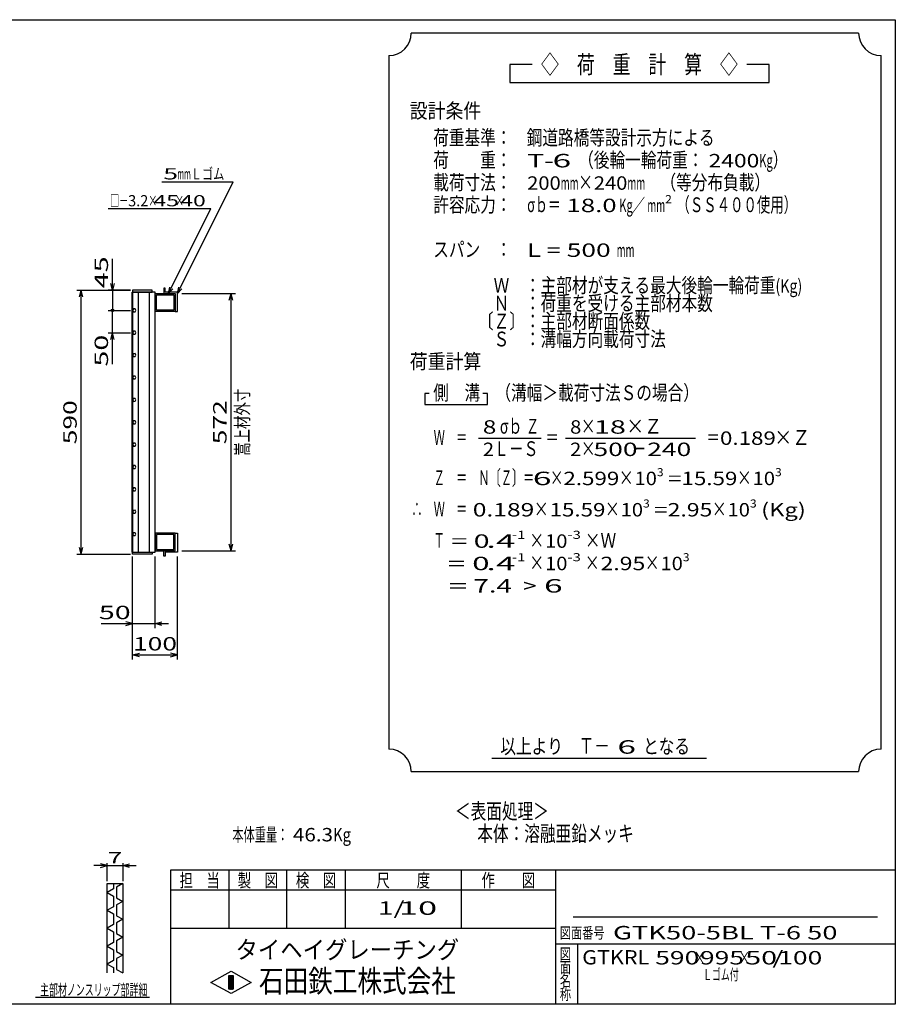
# Model space of a CAD drawing. Units: millimetres. Extents: x -182 to 173, y -128 to 105.
# Drawn here: x -23 to 173, y -115 to 105 of the extents above; entities that cross this region are included whole.
import ezdxf
from ezdxf.enums import TextEntityAlignment as Align

# ---------------------------------------------------------------- set-up
doc = ezdxf.new("R2010")
doc.units = ezdxf.units.MM
doc.header["$LTSCALE"] = 0.25
for name, color, linetype in [('16', 7, 'Continuous'), ('22', 7, 'Continuous'), ('24', 7, 'Continuous'), ('32', 7, 'Continuous')]:
    doc.layers.add(name, color=color, linetype=linetype)
doc.styles.add('dcStyle0', font='txt.shx', dxfattribs={"width": 0.833333, "bigfont": 'bigfont'})

msp = doc.modelspace()

# ---------------------------------------------------------------- linework, layer by layer
at = {"color": 150, "linetype": 'Continuous', "lineweight": 25}
for p, q in [((-172.9, 105.35), (173.1, 105.35)), ((173.1, 105.35), (173.1, -114.65)), ((173.1, -84.65), (11.1, -84.65)), ((11.1, -84.65), (11.1, -114.65)), ((24.1, -84.65), (24.1, -97.65)), ((37.1, -97.65), (37.1, -84.65)), ((50.1, -84.65), (50.1, -97.65)), ((76.1, -97.65), (76.1, -84.65)), ((97.1, -84.65), (97.1, -114.65)), ((97.1, -89.15), (11.1, -89.15)), ((169.1, -95.15), (101.1, -95.15)), ((11.1, -97.65), (97.1, -97.65)), ((97.1, -101.15), (173.1, -101.15)), ((102.1, -114.65), (102.1, -101.15)), ((20.1, -109.75), (24.6, -107.25)), ((24.6, -107.25), (29.1, -109.75)), ((24.6, -112.25), (20.1, -109.75)), ((24.1, -108.25), (25.1, -108.25)), ((24.1, -111.25), (24.1, -108.25)), ((24.1, -108.25), (24.3, -108.25)), ((24.3, -108.25), (24.3, -111.25)), ((24.5, -111.25), (24.5, -108.25)), ((24.5, -108.25), (24.7, -108.25)), ((29.1, -109.75), (24.6, -112.25)), ((24.7, -108.25), (24.7, -111.25)), ((24.9, -111.25), (24.9, -108.25)), ((24.9, -108.25), (25.1, -108.25)), ((25.1, -108.25), (25.1, -111.25)), ((25.1, -108.25), (25.1, -111.25)), ((25.1, -111.25), (24.1, -111.25)), ((24.3, -111.25), (24.5, -111.25)), ((24.7, -111.25), (24.9, -111.25)), ((173.1, -114.65), (-172.9, -114.65))]:
    msp.add_line(p, q, dxfattribs=at)
at = {"layer": '16', "color": 3, "linetype": 'Continuous', "lineweight": 25}
for p, q in [((2.53, -13.65), (2.53, 44.45)), ((2.53, 44.45), (2.6, 44.45)), ((7, 44.9), (2.6, 44.9)), ((2.6, 44.9), (2.6, 44.45)), ((2.6, 44.45), (7, 44.45)), ((2.6, 44.45), (2.6, -13.65)), ((7.6, 44.45), (2.6, 44.45)), ((3.85, 44.45), (3.85, -13.65)), ((6.35, -13.65), (6.35, 44.45)), ((7, 44.45), (7, 44.9)), ((7.6, -13.65), (7.6, 44.45)), ((7.6, 44.15), (12.1, 44.15)), ((7.6, 40.15), (7.6, 44.15)), ((9.9, 45.35), (9.6, 45.35)), ((9.6, 45.35), (9.6, 44.15)), ((9.6, 44.15), (12.1, 44.15)), ((9.9, 44.45), (9.9, 45.35)), ((12.6, 44.45), (9.9, 44.45)), ((12.1, 44.15), (12.1, 40.15)), ((12.1, 44.15), (12.1, 40.15)), ((12.6, 40.15), (12.6, 44.45)), ((7.9, 43.85), (11.8, 43.85)), ((7.9, 40.45), (7.9, 43.85)), ((11.8, 43.85), (11.8, 40.45)), ((2.79, 40.72), (2.6, 40.4)), ((2.6, 40.4), (2.79, 40.07)), ((3.16, 40.73), (2.79, 40.72)), ((2.79, 40.07), (3.16, 40.08)), ((3.35, 40.4), (3.16, 40.73)), ((3.16, 40.08), (3.35, 40.4)), ((12.1, 40.15), (7.6, 40.15)), ((11.8, 40.45), (7.9, 40.45)), ((12.1, 40.15), (12.6, 40.15)), ((2.79, 35.72), (2.6, 35.4)), ((2.6, 35.4), (2.79, 35.07)), ((3.16, 35.73), (2.79, 35.72)), ((3.35, 35.4), (3.16, 35.73)), ((3.16, 35.08), (3.35, 35.4)), ((2.79, 35.07), (3.16, 35.08)), ((2.79, 30.72), (2.6, 30.4)), ((2.6, 30.4), (2.79, 30.07)), ((3.16, 30.73), (2.79, 30.72)), ((2.79, 30.07), (3.16, 30.08)), ((3.35, 30.4), (3.16, 30.73)), ((3.16, 30.08), (3.35, 30.4)), ((2.79, 25.72), (2.6, 25.4)), ((2.6, 25.4), (2.79, 25.07)), ((3.16, 25.73), (2.79, 25.72)), ((2.79, 25.07), (3.16, 25.08)), ((3.35, 25.4), (3.16, 25.73)), ((3.16, 25.08), (3.35, 25.4)), ((2.79, 20.72), (2.6, 20.4)), ((2.6, 20.4), (2.79, 20.07)), ((3.16, 20.73), (2.79, 20.72)), ((2.79, 20.07), (3.16, 20.08)), ((3.35, 20.4), (3.16, 20.73)), ((3.16, 20.08), (3.35, 20.4)), ((2.79, 15.72), (2.6, 15.4)), ((3.16, 15.73), (2.79, 15.72)), ((3.35, 15.4), (3.16, 15.73)), ((3.16, 15.08), (3.35, 15.4)), ((2.6, 15.4), (2.79, 15.07)), ((2.79, 15.07), (3.16, 15.08)), ((2.79, 10.72), (2.6, 10.4)), ((2.6, 10.4), (2.79, 10.07)), ((3.16, 10.73), (2.79, 10.72)), ((2.79, 10.07), (3.16, 10.08)), ((3.35, 10.4), (3.16, 10.73)), ((3.16, 10.08), (3.35, 10.4)), ((2.79, 5.72), (2.6, 5.4)), ((2.6, 5.4), (2.79, 5.07)), ((3.16, 5.73), (2.79, 5.72)), ((2.79, 5.07), (3.16, 5.08)), ((3.35, 5.4), (3.16, 5.73)), ((3.16, 5.08), (3.35, 5.4)), ((2.79, 0.72), (2.6, 0.4)), ((2.6, 0.4), (2.79, 0.07)), ((3.16, 0.73), (2.79, 0.72)), ((2.79, 0.07), (3.16, 0.08)), ((3.35, 0.4), (3.16, 0.73)), ((3.16, 0.08), (3.35, 0.4)), ((2.79, -4.28), (2.6, -4.6)), ((3.16, -4.27), (2.79, -4.28)), ((3.35, -4.6), (3.16, -4.27)), ((2.6, -4.6), (2.79, -4.93)), ((2.79, -4.93), (3.16, -4.92)), ((3.16, -4.92), (3.35, -4.6)), ((2.79, -9.28), (2.6, -9.6)), ((2.6, -9.6), (2.79, -9.93)), ((3.16, -9.27), (2.79, -9.28)), ((2.79, -9.93), (3.16, -9.92)), ((3.35, -9.6), (3.16, -9.27)), ((3.16, -9.92), (3.35, -9.6)), ((12.1, -9.35), (7.6, -9.35)), ((7.6, -9.35), (7.6, -13.35)), ((11.8, -9.65), (7.9, -9.65)), ((7.9, -9.65), (7.9, -13.05)), ((11.8, -13.05), (11.8, -9.65)), ((12.1, -13.35), (12.1, -9.35)), ((12.1, -9.35), (12.6, -9.35)), ((12.1, -13.35), (12.1, -9.35)), ((12.6, -9.35), (12.6, -13.65)), ((7.9, -13.05), (11.8, -13.05)), ((2.6, -13.65), (2.53, -13.65)), ((2.6, -13.65), (7, -13.65)), ((2.6, -14.1), (2.6, -13.65)), ((2.6, -13.65), (7.6, -13.65)), ((7, -14.1), (2.6, -14.1)), ((7, -13.65), (7, -14.1)), ((7.6, -13.35), (12.1, -13.35)), ((9.6, -14.55), (9.6, -13.35)), ((9.6, -13.35), (12.1, -13.35)), ((9.9, -14.55), (9.6, -14.55)), ((12.6, -13.65), (9.9, -13.65)), ((9.9, -13.65), (9.9, -14.55))]:
    msp.add_line(p, q, dxfattribs=at)
at = {"layer": '22', "color": 4, "linetype": 'Continuous', "lineweight": 25}
for p, q in [((9.1, 69.15), (25.1, 69.15)), ((12.6, 44.15), (25.1, 69.15)), ((-2.9, 63.15), (20.1, 63.15)), ((10.6, 44.15), (20.1, 63.15)), ((-1.9, 44.9), (-1.9, 51.9)), ((-1.9, 44.9), (-2.3, 46.4)), ((-1.5, 46.4), (-1.9, 44.9)), ((-9.9, 44.9), (2.1, 44.9)), ((-9.3, 43.4), (-8.9, 44.9)), ((-8.5, 43.4), (-8.9, 44.9)), ((-8.9, -14.1), (-8.9, 44.9)), ((2.1, 44.9), (-2.9, 44.9)), ((-1.9, 44.9), (-1.9, 40.4)), ((10.6, 44.15), (10.9, 45.61)), ((10.6, 44.15), (11.6, 45.25)), ((12.6, 44.15), (12.9, 45.61)), ((12.6, 44.15), (13.6, 45.25)), ((13.6, 44.15), (25.6, 44.15)), ((24.2, 42.65), (24.6, 44.15)), ((25, 42.65), (24.6, 44.15)), ((24.6, -13.35), (24.6, 44.15)), ((-2.9, 40.4), (2.1, 40.4)), ((-1.9, 35.4), (-1.9, 40.4)), ((-2.9, 35.4), (2.1, 35.4)), ((-2.3, 33.9), (-1.9, 35.4)), ((-1.5, 33.9), (-1.9, 35.4)), ((-1.9, 28.4), (-1.9, 35.4)), ((-8.9, -14.1), (-9.3, -12.6)), ((-8.9, -14.1), (-8.5, -12.6)), ((24.6, -13.35), (24.2, -11.85)), ((24.6, -13.35), (25, -11.85)), ((-9.9, -14.1), (2.1, -14.1)), ((2.6, -30.6), (2.6, -14.6)), ((2.6, -37.6), (2.6, -14.6)), ((7.6, -30.6), (7.6, -14.6)), ((12.6, -37.6), (12.6, -14.6)), ((13.6, -13.35), (25.6, -13.35)), ((-4.4, -29.6), (2.6, -29.6)), ((2.6, -29.6), (1.1, -29.2)), ((1.1, -30), (2.6, -29.6)), ((2.6, -29.6), (7.6, -29.6)), ((7.6, -29.6), (9.1, -29.2)), ((9.1, -30), (7.6, -29.6)), ((7.6, -29.6), (10.6, -29.6)), ((2.6, -36.6), (4.1, -36.2)), ((4.1, -37), (2.6, -36.6)), ((2.6, -36.6), (12.6, -36.6)), ((12.6, -36.6), (11.1, -36.2)), ((11.1, -37), (12.6, -36.6))]:
    msp.add_line(p, q, dxfattribs=at)
msp.add_circle((-1.9, 40.4), 0.3, dxfattribs=at)
at = {"layer": '24', "color": 4, "linetype": 'Continuous', "lineweight": 25}
for p, q in [((164.9, 102.35), (64.9, 102.35)), ((59.9, 97.35), (59.9, -57.65)), ((169.9, -57.65), (169.9, 97.35)), ((91.9, 95.35), (86.9, 95.35)), ((86.9, 95.35), (86.9, 91.35)), ((144.9, 95.35), (139.9, 95.35)), ((144.9, 91.35), (144.9, 95.35)), ((86.9, 91.35), (144.9, 91.35)), ((68.9, 21.85), (67.9, 21.85)), ((67.9, 21.85), (67.9, 19.35)), ((81.9, 21.85), (80.9, 21.85)), ((81.9, 19.35), (81.9, 21.85)), ((67.9, 19.35), (81.9, 19.35)), ((79.9, 11.85), (93.9, 11.85)), ((99.4, 11.85), (128.4, 11.85)), ((82.9, -59.65), (130.9, -59.65)), ((64.9, -62.65), (164.9, -62.65))]:
    msp.add_line(p, q, dxfattribs=at)
for centre, start, end in [((59.9, 102.35), 270, 0), ((169.9, 102.35), 180, 270), ((59.9, -62.65), 0, 90), ((169.9, -62.65), 90, 180)]:
    msp.add_arc(centre, 5, start, end, dxfattribs=at)
at = {"layer": '32', "color": 4, "linetype": 'Continuous', "lineweight": 25}
for p, q in [((-3.1, -83.65), (-4.6, -83.25)), ((-3.1, -87.15), (-3.1, -83.15)), ((0.4, -83.15), (0.4, -87.15)), ((0.4, -83.65), (1.9, -83.25)), ((-3.1, -83.65), (-6.1, -83.65)), ((-4.6, -84.05), (-3.1, -83.65)), ((-3.1, -83.65), (0.4, -83.65)), ((1.9, -84.05), (0.4, -83.65)), ((0.4, -83.65), (3.4, -83.65)), ((-3.1, -87.65), (0.4, -87.65)), ((-3.1, -107.65), (-3.1, -87.65)), ((-1.7, -87.65), (-1.7, -88.85)), ((0.4, -87.65), (-1, -88.45)), ((0.4, -87.65), (0.4, -107.65)), ((-1.7, -88.85), (-3.1, -89.65)), ((-3.1, -89.65), (-1.7, -90.45)), ((-1, -88.45), (-1, -90.85)), ((-1.7, -90.45), (-1.7, -92.85)), ((-1, -90.85), (0.4, -91.65)), ((0.4, -91.65), (-1, -92.45)), ((-1.7, -92.85), (-3.1, -93.65)), ((-3.1, -93.65), (-1.7, -94.45)), ((-1.7, -94.45), (-1.7, -96.85)), ((-1, -92.45), (-1, -94.85)), ((-1, -94.85), (0.4, -95.65)), ((0.4, -95.65), (-1, -96.45)), ((-1, -96.45), (-1, -98.85)), ((-1.7, -96.85), (-3.1, -97.65)), ((-3.1, -97.65), (-1.7, -98.45)), ((-1.7, -98.45), (-1.7, -100.85)), ((-1, -98.85), (0.4, -99.65)), ((-1.7, -100.85), (-3.1, -101.65)), ((0.4, -99.65), (-1, -100.45)), ((-1, -100.45), (-1, -102.85)), ((-3.1, -101.65), (-1.7, -102.45)), ((-1.7, -102.45), (-1.7, -104.85)), ((-1, -102.85), (0.4, -103.65)), ((-1.7, -104.85), (-3.1, -105.65)), ((0.4, -103.65), (-1, -104.45)), ((-1, -104.45), (-1, -106.85)), ((-3.1, -105.65), (-1.7, -106.45)), ((-1.7, -106.45), (-1.7, -107.65)), ((-1, -106.85), (0.4, -107.65)), ((6.4, -113.15), (-19.1, -113.15))]:
    msp.add_line(p, q, dxfattribs=at)

# ---------------------------------------------------------------- texts
at = {"color": 150, "style": 'dcStyle0', "width": 0.833333}
for s, height, p, p2 in [('担\u3000当', 3, (13.1, -88.45), (22.1, -88.45)), ('製\u3000図', 3, (26.1, -88.45), (35.1, -88.45)), ('検\u3000図', 3, (39.1, -88.45), (48.1, -88.45)), ('尺\u3000\u3000度', 3, (57.1, -88.45), (69.1, -88.45)), ('作\u3000\u3000図', 3, (80.6, -88.45), (92.6, -88.45)), ('図面番号', 2.5, (98.1, -99.95), (108.1, -99.95)), ('図', 2.5, (98.1, -104.65), (100.6, -104.65)), ('面', 2.5, (98.1, -107.65), (100.6, -107.65)), ('名', 2.5, (98.1, -110.65), (100.6, -110.65)), ('称', 2.5, (98.1, -113.65), (100.6, -113.65))]:
    msp.add_text(s, height=height, dxfattribs=at).set_placement(p, p2, align=Align.FIT)
at = {"color": 222, "style": 'dcStyle0'}
for s, height, width, p, p2 in [('タイヘイグレーチング', 4, 1.041667, (25.6, -104.45), (75.6, -104.45)), ('石田鉄工株式会社', 5, 0.846154, (30.85, -111.95), (74.85, -111.95))]:
    msp.add_text(s, height=height, dxfattribs=dict(at, width=width)).set_placement(p, p2, align=Align.FIT)
at = {"layer": '22', "color": 2, "style": 'dcStyle0'}
for s, height, width, p, p2 in [(' 5 ', 2.5, 0.8, (8.1, 69.65), (14.1, 69.65)), ('mm', 2.5, 0.6, (12.6, 69.65), (15.6, 69.65)), ('Ｌゴム', 2.5, 0.833333, (15.6, 69.65), (23.1, 69.65)), ('□－', 2.5, 0.666667, (-2.4, 63.65), (1.6, 63.65)), ('3.2', 2.5, 0.6, (1.6, 63.65), (6.1, 63.65)), ('×', 2.5, 0.666667, (6.1, 63.65), (8.1, 63.65)), (' 45 ', 2.5, 0.8, (6.1, 63.65), (14.1, 63.65)), ('×', 2.5, 0.666667, (12.1, 63.65), (14.1, 63.65)), (' 40 ', 2.5, 0.8, (12.1, 63.65), (20.1, 63.65)), (' 50 ', 3, 0.833333, (-6.4, -28.6), (3.6, -28.6)), (' 100 ', 3, 0.833333, (1.35, -35.6), (13.85, -35.6)), ('＜表面処理＞', 3.5, 0.744681, (74.65, -73.25), (95.65, -73.25)), ('本体：溶融亜鉛メッキ', 3.5, 0.744681, (79.65, -78.25), (114.65, -78.25)), ('本体重量：', 3, 0.694444, (24.9, -78.25), (37.4, -78.25)), (' 46.3', 3, 0.666667, (37.4, -78.25), (47.4, -78.25)), ('Kg', 3, 0.666667, (47.4, -78.25), (51.4, -78.25)), ('GTK50-5BL T-6 50         ', 3, 0.833333, (110, -100.15), (172.5, -100.15)), ('GTKRL', 3.2, 0.9375, (103.1, -105.75), (118.1, -105.75)), (' 590 ', 3, 0.833333, (118.1, -105.75), (130.6, -105.75)), ('×', 3, 0.694444, (128.1, -105.75), (130.6, -105.75)), (' 995 ', 3, 0.833333, (128.1, -105.75), (140.6, -105.75)), ('×', 3, 0.694444, (138.1, -105.75), (140.6, -105.75)), (' 50 ', 3, 0.833333, (138.1, -105.75), (148.1, -105.75)), ('/', 3, 0.833333, (145.6, -105.75), (148.1, -105.75)), (' 100 ', 3, 0.833333, (145.6, -105.75), (158.1, -105.75)), ('Ｌゴム付', 2.5, 0.666667, (130.1, -109.25), (138.1, -109.25))]:
    msp.add_text(s, height=height, dxfattribs=dict(at, width=width)).set_placement(p, p2, align=Align.FIT)
at = {"layer": '22', "color": 2, "style": 'dcStyle0', "width": 0.833333}
for s, p, p2 in [(' 45 ', (-2.9, 43.9), (-2.9, 53.9)), (' 50 ', (-2.9, 26.4), (-2.9, 36.4)), ('嵩上材外寸', (28.6, 7.9), (28.6, 22.9)), (' 590 ', (-9.9, 9.15), (-9.9, 21.65)), (' 572 ', (23.6, 9.15), (23.6, 21.65))]:
    msp.add_text(s, height=3, rotation=90, dxfattribs=at).set_placement(p, p2, align=Align.FIT)
at = {"layer": '22', "color": 2, "style": 'dcStyle0'}
for s, p, p2 in [('1/', (57.4, -94.65), (63.4, -94.65)), (' 10 ', (60.4, -94.65), (72.4, -94.65))]:
    msp.add_text(s, height=3, dxfattribs=at).set_placement(p, p2, align=Align.FIT)
at = {"layer": '24', "color": 2, "style": 'dcStyle0'}
for s, height, width, p, p2 in [('◇\u3000荷\u3000重\u3000計\u3000算\u3000◇', 4, 0.833333, (93.9, 93.35), (137.9, 93.35)), ('設計条件', 3.3, 0.858369, (64.55, 83.35), (80.55, 83.35)), ('荷重基準：\u3000', 3.3, 0.841346, (69.8, 77.35), (90.8, 77.35)), ('鋼道路橋等設計示方による', 3.3, 0.841346, (90.7, 77.35), (132.7, 77.35)), ('荷\u3000\u3000重：\u3000', 3.3, 0.841346, (69.8, 72.35), (90.8, 72.35)), (' 6 ', 3, 0.833333, (94.8, 72.35), (102.3, 72.35)), ('（後輪一輪荷重：', 3.3, 0.841346, (102.2, 72.35), (130.2, 72.35)), (' 2400', 3, 0.833333, (130.2, 72.35), (142.7, 72.35)), ('Kg', 3, 0.5, (142.7, 72.35), (145.7, 72.35)), ('）', 3.3, 0.833333, (145.7, 72.35), (149, 72.35)), ('載荷寸法：\u3000', 3.3, 0.841346, (69.8, 67.35), (90.8, 67.35)), ('200', 3, 0.833333, (90.8, 67.35), (98.3, 67.35)), ('×', 3.3, 0.833333, (102.2, 67.35), (105.5, 67.35)), ('240', 3, 0.833333, (105.7, 67.35), (113.2, 67.35)), ('\u3000（等分布負載）', 3.3, 0.841346, (117.1, 67.35), (145.1, 67.35)), ('mm', 3, 0.666667, (98.3, 67.35), (102.3, 67.35)), ('mm', 3, 0.666667, (113.2, 67.35), (117.2, 67.35)), ('許容応力：\u3000', 3.3, 0.841346, (69.8, 62.35), (90.8, 62.35)), ('2', 1.8, 0.833333, (121.65, 64.35), (123.15, 64.35)), ('（ＳＳ４００使用）', 3.3, 0.757576, (124.15, 62.35), (151.15, 62.35)), ('σｂ＝', 3.3, 0.631313, (90.8, 62.35), (98.3, 62.35)), (' 18.0', 3, 0.833333, (98.3, 62.35), (110.8, 62.35)), ('Kg', 3, 0.5, (111.4, 62.35), (114.4, 62.35)), ('／', 3, 0.833333, (114.15, 62.35), (117.15, 62.35)), ('mm', 3, 0.666667, (117.65, 62.35), (121.65, 62.35)), ('スパン\u3000：\u3000', 3.3, 0.841346, (69.8, 52.35), (90.8, 52.35)), ('L =', 3, 0.833333, (90.8, 52.35), (98.3, 52.35)), (' 500 ', 3, 0.833333, (98.3, 52.35), (110.8, 52.35)), ('mm', 3, 0.666667, (110.8, 52.35), (114.8, 52.35)), ('\u3000Ｗ\u3000：主部材が支える最大後輪一輪荷重', 3.3, 0.841346, (79.8, 44.35), (146.3, 44.35)), ('(Kg)', 3, 0.5, (146.3, 44.35), (152.3, 44.35)), ('\u3000Ｎ\u3000：荷重を受ける主部材本数', 3.3, 0.841346, (79.8, 40.35), (132.3, 40.35)), ('〔Ｚ〕：主部材断面係数', 3.3, 0.841346, (79.8, 36.35), (118.3, 36.35)), ('\u3000Ｓ\u3000：溝幅方向載荷寸法', 3.3, 0.841346, (79.8, 32.35), (121.8, 32.35)), ('荷重計算', 3.3, 0.858369, (64.55, 27.35), (80.55, 27.35)), ('\u3000（溝幅＞載荷寸法Ｓの場合）', 3.3, 0.841346, (80.2, 20.35), (129.2, 20.35)), ('側\u3000溝', 3.3, 0.841346, (69.8, 20.35), (80.3, 20.35)), ('σｂ', 3.3, 0.631313, (84.7, 12.85), (89.7, 12.85)), ('Ｚ', 3.3, 0.757576, (90.5, 12.85), (93.5, 12.85)), ('8', 3, 0.833333, (100.4, 12.85), (102.9, 12.85)), ('×', 3.3, 0.833333, (102.8, 12.85), (106.1, 12.85)), (' 18 ', 3, 0.833333, (104.3, 12.85), (114.3, 12.85)), ('×Ｚ', 3.3, 0.858369, (112.95, 12.85), (120.95, 12.85)), ('Ｗ\u3000＝', 3.3, 0.631313, (69.9, 10.35), (77.4, 10.35)), ('0.189', 3, 0.833333, (133.9, 10.35), (146.4, 10.35)), ('×Ｚ', 3.3, 0.858369, (146.05, 10.35), (154.05, 10.35)), ('Ｌ－Ｓ', 3.3, 0.833333, (83.4, 7.85), (93.3, 7.85)), ('＝', 3.3, 0.757576, (94.9, 10.35), (97.9, 10.35)), ('＝', 3.3, 0.757576, (130.9, 10.35), (133.9, 10.35)), ('2', 3, 0.833333, (80.9, 7.85), (83.4, 7.85)), ('2', 3, 0.833333, (100.4, 7.85), (102.9, 7.85)), ('×', 3.3, 0.833333, (102.8, 7.85), (106.1, 7.85)), (' 500 ', 3, 0.833333, (104.3, 7.85), (116.8, 7.85)), ('－', 3.3, 0.631313, (114.8, 7.85), (117.3, 7.85)), (' 240 ', 3, 0.833333, (116.3, 7.85), (128.8, 7.85)), ('Ｚ\u3000＝\u3000Ｎ〔Ｚ〕＝', 3.3, 0.631313, (69.9, 1.35), (92.4, 1.35)), (' 6 ', 3, 0.833333, (90.4, 1.35), (97.9, 1.35)), ('×', 3.3, 0.757576, (95.9, 1.35), (98.9, 1.35)), ('2.599', 3, 0.833333, (98.9, 1.35), (111.4, 1.35)), ('×', 3.3, 0.833333, (111.3, 1.35), (114.6, 1.35)), ('10', 3, 0.833333, (114.8, 1.35), (119.8, 1.35)), ('3', 1.8, 0.833333, (119.8, 3.35), (121.3, 3.35)), ('15.59', 3, 0.833333, (125.3, 1.35), (137.8, 1.35)), ('×', 3.3, 0.833333, (137.7, 1.35), (141, 1.35)), ('10', 3, 0.833333, (141.2, 1.35), (146.2, 1.35)), ('3', 1.8, 0.833333, (146.2, 3.35), (147.7, 3.35)), ('3', 1.8, 0.833333, (116.7, -3.65), (118.2, -3.65)), ('3', 1.8, 0.833333, (140.6, -3.65), (142.1, -3.65)), ('∴\u3000Ｗ\u3000＝', 3.3, 0.631313, (64.9, -5.65), (77.4, -5.65)), (' 0.189', 3, 0.833333, (77.4, -5.65), (92.4, -5.65)), ('×', 3.3, 0.833333, (92.3, -5.65), (95.6, -5.65)), ('15.59', 3, 0.833333, (95.8, -5.65), (108.3, -5.65)), ('×', 3.3, 0.833333, (108.2, -5.65), (111.5, -5.65)), ('10', 3, 0.833333, (111.7, -5.65), (116.7, -5.65)), ('2.95', 3, 0.833333, (122.2, -5.65), (132.2, -5.65)), ('×', 3.3, 0.833333, (132.1, -5.65), (135.4, -5.65)), ('10', 3, 0.833333, (135.6, -5.65), (140.6, -5.65)), ('(Kg)', 3, 0.833333, (143.1, -5.65), (153.1, -5.65)), ('Ｔ', 3.3, 0.631313, (69.9, -12.65), (72.4, -12.65)), (' = 0', 3, 0.833333, (72.4, -12.65), (82.4, -12.65)), (' .4 ', 3, 0.833333, (79.9, -12.65), (89.9, -12.65)), ('-1', 1.8, 0.833333, (87.4, -10.65), (90.4, -10.65)), ('×', 3.3, 0.833333, (91.3, -12.65), (94.6, -12.65)), ('10', 3, 0.833333, (94.8, -12.65), (99.8, -12.65)), ('-3', 1.8, 0.833333, (99.8, -10.65), (102.8, -10.65)), ('×Ｗ', 3.3, 0.841346, (103.7, -12.65), (110.7, -12.65)), ('  = 0', 3, 0.833333, (69.9, -17.65), (82.4, -17.65)), (' .4 ', 3, 0.833333, (79.9, -17.65), (89.9, -17.65)), ('-1', 1.8, 0.833333, (87.4, -15.65), (90.4, -15.65)), ('×', 3.3, 0.833333, (91.3, -17.65), (94.6, -17.65)), ('10', 3, 0.833333, (94.8, -17.65), (99.8, -17.65)), ('-3', 1.8, 0.833333, (99.8, -15.65), (102.8, -15.65)), ('×', 3.3, 0.833333, (103.7, -17.65), (107, -17.65)), ('2.95', 3, 0.833333, (107.2, -17.65), (117.2, -17.65)), ('×', 3.3, 0.833333, (117.1, -17.65), (120.4, -17.65)), ('10', 3, 0.833333, (120.6, -17.65), (125.6, -17.65)), ('3', 1.8, 0.833333, (125.6, -15.65), (127.1, -15.65)), (' 7.4', 3, 0.833333, (77.4, -22.65), (87.4, -22.65)), (' 6 ', 3, 0.833333, (92.9, -22.65), (100.4, -22.65)), ('  =', 3, 0.833333, (69.9, -22.65), (77.4, -22.65)), ('以上より\u3000', 3.3, 0.841346, (84.8, -58.65), (102.3, -58.65)), ('Ｔ－', 3.5, 0.833333, (102.3, -58.65), (109.3, -58.65)), (' 6 ', 3, 0.833333, (109.3, -58.65), (116.8, -58.65)), ('となる', 3.3, 0.841346, (116.7, -58.65), (127.2, -58.65))]:
    msp.add_text(s, height=height, dxfattribs=dict(at, width=width)).set_placement(p, p2, align=Align.FIT)
for s, p, p2 in [('T-', (90.8, 72.35), (96.8, 72.35)), ('8', (80.9, 12.85), (83.9, 12.85)), ('=', (122.3, 1.35), (125.3, 1.35)), ('=', (119.2, -5.65), (122.2, -5.65)), ('>', (89.9, -22.65), (92.9, -22.65))]:
    msp.add_text(s, height=3, dxfattribs=at).set_placement(p, p2, align=Align.FIT)
at = {"layer": '32', "color": 2, "style": 'dcStyle0'}
for s, width, p, p2 in [(' 7 ', 0.8, (-4.35, -83.15), (1.65, -83.15)), ('主部材ノンスリップ部詳細', 0.666667, (-18.1, -112.65), (5.9, -112.65))]:
    msp.add_text(s, height=2.5, dxfattribs=dict(at, width=width)).set_placement(p, p2, align=Align.FIT)

doc.saveas('drawing.dxf')
